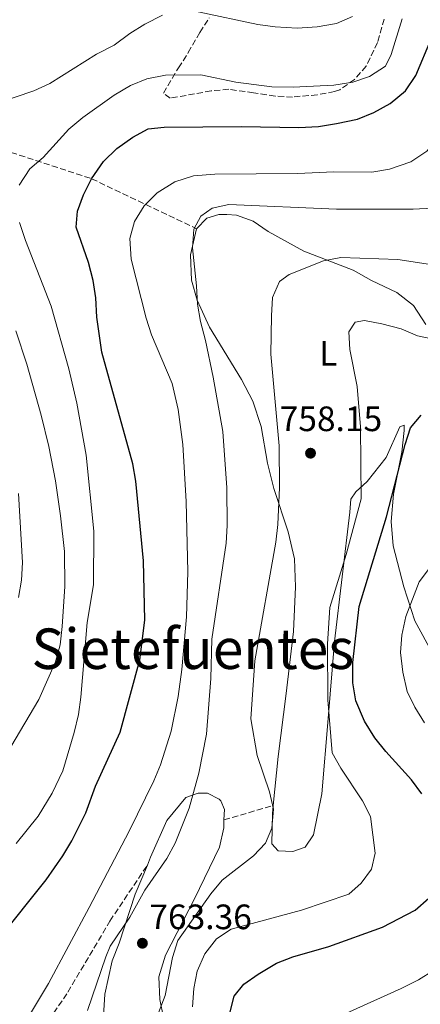
# Model space of a CAD drawing. Units: metres. Extents: x 617918 to 621376, y 4715554 to 4717926.
# Drawn here: x 618314 to 618428, y 4717223 to 4717503 of the extents above; entities that cross this region are included whole.
import ezdxf
from ezdxf.enums import TextEntityAlignment as Align

# ---------------------------------------------------------------- set-up
doc = ezdxf.new("R2010")
doc.units = ezdxf.units.M
doc.header["$MEASUREMENT"] = 0
doc.linetypes.add('DGN Style 3', pattern=[2.435890702152634, 1.739921930109024, -0.6959687720436097])
for name, color, linetype, lineweight in [('Barranco lineal', 142, 'DGN Style 3', 13), ('Cota de punto acotado terreno', 7, 'Continuous', 0), ('Curva de nivel directora', 30, 'Continuous', 30), ('Curva de nivel intermedia', 30, 'Continuous', 0), ('Etiqueta de uso rústico', 92, 'Continuous', 0), ('Línea de cambio de uso (parcela vista)', 92, 'Continuous', 0), ('Punto acotado terreno (símbolo)', 7, 'Continuous', 0), ('Senda', 7, 'DGN Style 3', 0), ('Texto de Área (paraje) menor', 7, 'Continuous', 0), ('Zona arbolada', 92, 'DGN Style 3', 0)]:
    doc.layers.add(name, color=color, linetype=linetype, lineweight=lineweight)
doc.styles.add('Style-Arial', font='arial.ttf')

# ---------------------------------------------------------------- blocks, each defined once
blk = doc.blocks.new('5PATER')
at = {"layer": 'Punto acotado terreno (símbolo)', "linetype": 'Continuous', "lineweight": 0}
h = blk.add_hatch(color=51, dxfattribs=at)
edge = h.paths.add_edge_path()
edge.add_ellipse((0, 0), major_axis=(-0.1095731443231308, -0.1110710700762829), ratio=0.9994222409660317, start_angle=0, end_angle=360)

msp = doc.modelspace()

# ---------------------------------------------------------------- linework, layer by layer
at = {"layer": 'Barranco lineal', "color": 142, "linetype": 'DGN Style 3', "lineweight": 13}
msp.add_polyline3d([(618177.2100000001, 4717524.359999999, 825), (618278.7699999996, 4717475.359999999, 790), (618334.0899999999, 4717457.32, 775), (618363.9000000004, 4717443.109999999, 765.3699999999953)], dxfattribs=at)
at = {"layer": 'Curva de nivel directora', "color": 30, "linetype": 'Continuous', "lineweight": 30, "flags": 128}
for points, elevation in [([(618307.4900000002, 4717241.090000002), (618321.1200000005, 4717258.020000001), (618325.8599999989, 4717264.800000003), (618328.4299999995, 4717269.09), (618332.4299999982, 4717277.030000002), (618335.1399999994, 4717284.600000001), (618342.1600000003, 4717299.980000002), (618347.8299999986, 4717320.550000003), (618349.2100000001, 4717331.82), (618348.8799999993, 4717348.74), (618346.6699999986, 4717371.34), (618345.8300000003, 4717376.300000003), (618336.9999999991, 4717408.010000001), (618335.5199999994, 4717417.920000001), (618335.2699999991, 4717423.490000002), (618334.4800000001, 4717428.42), (618333.1599999992, 4717433.480000001), (618329.7199999992, 4717443.51), (618330.079999999, 4717448.08), (618331.78, 4717452.779999999), (618334.089999999, 4717457.320000002), (618337.4999999999, 4717462.250000002), (618341.2399999994, 4717465.859999999), (618345.7799999989, 4717469.08), (618350.1799999999, 4717471.470000002), (618354.6999999996, 4717471.95), (618376.7499999995, 4717472.150000001), (618393.0399999997, 4717471.900000001), (618398.5999999985, 4717472.150000001), (618403.7599999995, 4717472.990000002), (618409.7099999996, 4717474.240000002), (618414.3399999987, 4717476.109999999), (618419.0199999991, 4717478.710000002), (618423.4, 4717482.340000002), (618426.2900000003, 4717486.690000001), (618430.7599999983, 4717497.279999999)], 775.0000000000001), ([(618428, 4717282.430000002), (618425.0599999985, 4717286.480000001), (618417.7499999995, 4717294.460000001), (618414.6399999983, 4717298.37), (618411.7599999993, 4717303.08), (618409.2800000004, 4717308.890000002), (618408.4299999988, 4717314.050000003), (618408.3799999997, 4717319.810000001), (618410.2199999993, 4717335.690000001), (618417.9399999996, 4717361.220000002), (618423.3199999996, 4717381.74), (618424.8599999996, 4717386.52), (618427.8100000002, 4717390.12)], 750.0000000000001), ([(618373.3299999998, 4717219.75), (618374.6699999986, 4717224.92), (618377.4200000003, 4717228.330000001), (618381.4900000005, 4717231.240000002), (618386.7099999995, 4717234.37), (618391.3699999999, 4717236.180000001), (618401.5699999991, 4717239.08), (618416.8199999997, 4717244.580000001), (618426.1099999992, 4717249.430000001), (618430.0499999997, 4717252.850000001)], 750.0000000000001)]:
    msp.add_lwpolyline(points, dxfattribs=dict(at, elevation=elevation))
at = {"layer": 'Curva de nivel intermedia', "color": 30, "linetype": 'Continuous', "lineweight": 0, "flags": 128}
for points, elevation in [([(618450.9500000009, 4717517.099999999), (618443.860000001, 4717501.26), (618437.0999999995, 4717479.34), (618435.1200000013, 4717473.83), (618432.7200000008, 4717468.92), (618429.4700000008, 4717465.130000001), (618424.9100000011, 4717462.079999999), (618418.8499999993, 4717460.060000001), (618413.8300000012, 4717459.21), (618402.9900000006, 4717459.300000001), (618392.6200000016, 4717458.81), (618369.1299999999, 4717458.579999999), (618363.03, 4717458.109999999), (618357.7599999995, 4717456.440000001), (618352.7000000012, 4717453.34), (618349.0700000013, 4717449.649999999), (618346.2700000008, 4717445.140000002), (618344.9200000007, 4717440.289999999)], 770), ([(618364.350000001, 4717504.749999999), (618381.3499999996, 4717501.180000001), (618386.3000000005, 4717500.5), (618392.55, 4717500.070000002), (618398.2499999999, 4717500.520000001), (618403.7300000006, 4717501.390000001), (618408.3000000014, 4717503.399999999)], 785), ([(618307.2500000012, 4717478.79), (618317.6400000004, 4717482.289999999), (618322.1799999999, 4717484.38), (618335.4800000014, 4717492.730000001), (618340.5100000006, 4717495.319999998), (618344.9600000009, 4717498.609999999), (618349.200000001, 4717501.26), (618354.2700000004, 4717503.789999999)], 785), ([(618313.4300000013, 4717455.470000001), (618316.4700000013, 4717460.140000001), (618320.2700000011, 4717463.390000001), (618327.5599999999, 4717471.430000001), (618331.6000000011, 4717474.720000001), (618340.4900000005, 4717481.109999999), (618345.1500000008, 4717483.800000001), (618349.7900000011, 4717485.67), (618355.0900000007, 4717486.74), (618365.1700000013, 4717486.850000001), (618375.070000001, 4717484.720000001), (618385.3200000015, 4717483.41), (618391.4500000004, 4717483.380000001), (618403.0399999998, 4717483.92), (618408.4199999999, 4717484.78), (618413.1699999997, 4717486.329999999), (618417.7300000016, 4717489.34), (618419.3299999998, 4717492.609999999), (618422.4299999999, 4717502.739999999)], 780.0000000000001), ([(618332.9500000012, 4717220.890000001), (618338.0800000011, 4717236.13), (618339.400000002, 4717239.119999998), (618344.9699999997, 4717247.42), (618349.23, 4717255.079999999), (618355.4500000007, 4717264.09), (618357.8100000009, 4717268.49), (618361.8299999997, 4717278.390000001), (618364.5900000002, 4717288.380000002), (618366.7300000016, 4717299.390000001), (618368.01, 4717315.269999999), (618368.3099999996, 4717326.46), (618372.3399999996, 4717353.760000001), (618372.6900000006, 4717358.749999999), (618372.600000001, 4717369.429999999), (618371.440000001, 4717385.489999998), (618368.6500000015, 4717400.930000001), (618366.5199999993, 4717411.289999999), (618365.0500000007, 4717416.770000001), (618364.2100000002, 4717421.689999999), (618363.9700000011, 4717426.84), (618362.82, 4717437.699999998), (618363.1799999998, 4717443), (618365.1800000003, 4717446.679999999), (618368.4200000013, 4717448.939999999), (618373.0900000005, 4717450.000000001), (618403.7300000006, 4717448.659999999), (618425.5900000005, 4717448.65), (618431.0800000001, 4717448.900000001)], 765.0000000000001), ([(618312.6, 4717268.32), (618318.8800000009, 4717276.119999999), (618322.8600000016, 4717282.619999999), (618325.8500000001, 4717288.969999999), (618329.1200000001, 4717299.929999998), (618330.3000000003, 4717305.029999999), (618331.0300000012, 4717309.970000001), (618332.8399999995, 4717331.179999999), (618334.6400000011, 4717341.890000001), (618334.7000000014, 4717357.149999999), (618332.4900000008, 4717378.779999998), (618329.9000000001, 4717393.529999998), (618327.5700000012, 4717403.259999999), (618322.6100000013, 4717421.07), (618315.2300000007, 4717439.779999999), (618313.560000001, 4717444.849999999)], 780.0000000000001), ([(618344.9200000007, 4717440.289999999), (618345.3499999997, 4717434.449999998), (618349.570000002, 4717417.710000001), (618351.1600000013, 4717412.98), (618357.0000000017, 4717399.140000002), (618358.7000000007, 4717391.689999999), (618360.0100000004, 4717381.779999998), (618361.0200000006, 4717365.609999999), (618361.4600000009, 4717345.609999998), (618361.1100000001, 4717332.759999999), (618359.78, 4717317.820000002), (618358.6900000017, 4717310.159999998), (618356.6799999999, 4717300.310000001), (618353.7200000006, 4717290.750000001), (618351.7800000004, 4717286.130000001), (618344.7400000019, 4717271.81), (618333.3899999993, 4717250.130000001), (618321.7999999999, 4717228.560000001), (618316.6800000013, 4717220), (618311.7599999995, 4717213.289999999)], 770), ([(618371.2199999997, 4717257.9), (618380.1200000002, 4717264.869999999), (618383.5900000016, 4717268.449999998), (618385.3300000004, 4717272.749999999), (618385.790000001, 4717278.140000001), (618384.7200000002, 4717283.029999998), (618381.1799999997, 4717293.359999999), (618379.3500000014, 4717303.819999999), (618380.5300000015, 4717320.310000001), (618386.5300000008, 4717354.04), (618387.0899999995, 4717359.029999998), (618387.5000000009, 4717369.519999999), (618387.4000000004, 4717381.409999999), (618385.1200000005, 4717407.439999999), (618385.2300000021, 4717418.319999999), (618385.5899999997, 4717423.509999999), (618387.5099999999, 4717428.119999998), (618390.3100000004, 4717430.060000001), (618400.0400000003, 4717434.019999999), (618404.9700000011, 4717434.88), (618421.2000000007, 4717434.380000001), (618437.2900000017, 4717431.92)], 760), ([(618362.7400000017, 4717221.930000001), (618363.2000000001, 4717227.119999999), (618364.1500000021, 4717232.029999998), (618366.2700000011, 4717237.01), (618369.5900000003, 4717241.21), (618373.7600000012, 4717243.98), (618393.7600000015, 4717249.390000001), (618407.3100000012, 4717253.970000001), (618410.74, 4717257.050000001), (618413.7100000005, 4717261.05), (618414.7300000021, 4717265.63), (618413.4199999999, 4717276.000000001), (618411.1900000015, 4717280.48), (618404.9500000009, 4717289.760000001), (618402.5400000013, 4717294.139999999), (618401.320000001, 4717309.15), (618401.1700000013, 4717325.119999999), (618401.8300000007, 4717335.390000001), (618406.490000001, 4717350.499999999), (618410.7700000014, 4717366.310000001), (618410.6100000005, 4717386.77), (618409.6600000004, 4717398.24), (618407.5300000003, 4717408.8), (618407.2400000019, 4717413.8), (618409.0900000005, 4717416.550000001), (618411.7300000002, 4717416.980000001), (618416.650000002, 4717416.100000001), (618422.1300000005, 4717414.630000001), (618426.8199999998, 4717412.640000001), (618437.2200000002, 4717410.5)], 755), ([(618311.050000001, 4717295.829999999), (618319.0300000005, 4717309.24), (618323.8000000004, 4717319.989999999), (618325.1300000004, 4717324.810000001), (618325.6800000002, 4717330.060000001), (618326.4500000014, 4717341.38), (618326.3600000021, 4717351.359999999), (618325.250000001, 4717361.51), (618323.7600000001, 4717371.420000001), (618321.8600000002, 4717381.220000001), (618319.7000000011, 4717390.140000001), (618315.6200000019, 4717404.600000001), (618312.5500000007, 4717414.109999998)], 785), ([(618313.2700000005, 4717338.289999999), (618314.1500000011, 4717343.230000001), (618314.4500000007, 4717348.220000001), (618313.2800000017, 4717367.869999999)], 790.0000000000001), ([(618430.47, 4717347.02), (618427.2600000004, 4717342.720000001), (618423.4800000006, 4717332.92), (618422.3099999994, 4717327.609999998), (618421.9400000004, 4717322.62), (618422.610000001, 4717317.039999999), (618423.8800000006, 4717311.560000001), (618426.0599999999, 4717307.060000001), (618428.7800000003, 4717302.640000001)], 745), ([(618304.0999999995, 4717177.699999999), (618314.9600000002, 4717180.449999999), (618319.9300000013, 4717180.999999999), (618330.5300000005, 4717180.59), (618335.9100000006, 4717181.350000001), (618340.6700000016, 4717183.730000001), (618343.6900000012, 4717187.220000001), (618345.6900000018, 4717201.02), (618346.9800000014, 4717206.070000002), (618348.4600000011, 4717211.27), (618350.2800000006, 4717215.930000001), (618353.1300000005, 4717220.220000001), (618355.0400000014, 4717225.139999999), (618357.0800000001, 4717235.970000001), (618358.610000001, 4717240.74), (618368.01, 4717254.069999999), (618371.2199999997, 4717257.9)], 760), ([(618431.3200000015, 4717232.279999998), (618427.0800000014, 4717229.609999999), (618422.1799999997, 4717227.17), (618395.8700000015, 4717215.269999999)], 745)]:
    msp.add_lwpolyline(points, dxfattribs=dict(at, elevation=elevation))
at = {"layer": 'Línea de cambio de uso (parcela vista)', "color": 92, "linetype": 'Continuous', "lineweight": 0}
for points in [[(618385.75, 4717279.140000001, 759.2700000000042), (618387.1200000001, 4717293.060000001, 758.4199999999983), (618389.4400000004, 4717310.970000001, 757.2299999999959), (618391.5099999999, 4717328.619999999, 757.2299999999959), (618392.1399999997, 4717341.289999999, 757.820000000007), (618391.8200000003, 4717349.24, 759.2100000000065), (618390.0099999999, 4717356.92, 759.8099999999977), (618385.9299999997, 4717369.300000001, 761), (618384.1200000001, 4717376.49, 761.6000000000058), (618382.29, 4717386.9, 762), (618379.9900000002, 4717394.08, 762.1900000000023), (618376.7100000001, 4717400.26, 762.5899999999965), (618367.6299999999, 4717415.08, 764.779999999999), (618364.0800000001, 4717422.75, 764.779999999999), (618362.54, 4717428.439999999, 765.3699999999953), (618362.2300000006, 4717435.640000001, 765.3699999999953), (618363.9000000004, 4717443.109999999, 765.3699999999953), (618366.8499999996, 4717446.119999999, 765.1699999999983), (618370.3200000003, 4717447.140000001, 764.9799999999959), (618372.5499999998, 4717447.16, 764.3800000000047), (618375.29, 4717446.939999999, 764.179999999993), (618380.0199999996, 4717445.24, 763.5899999999965), (618384.2699999996, 4717442.300000001, 762.7899999999936), (618394.5, 4717436.680000001, 761.1999999999972), (618408.4600000001, 4717431.350000001, 758.6199999999953), (618413.7000000002, 4717428.41, 758.4199999999983), (618420.9400000004, 4717425, 757.2299999999959), (618425.6900000004, 4717421.32, 756.6300000000047), (618429.2199999997, 4717415.890000001, 755.8399999999965)], [(618431.3099999996, 4717322.029999999, 742.9199999999983), (618426.0099999999, 4717331.67, 744.1100000000006), (618422.9400000004, 4717341.32, 745.8999999999943), (618419.8499999996, 4717352.970000001, 747.6900000000023), (618419.29, 4717359.92, 748.8800000000047), (618419.9699999997, 4717367.619999999, 749.279999999999), (618422.3399999999, 4717379.57, 750.2700000000042), (618423.0300000003, 4717385.779999999, 750.8699999999953), (618423.0199999996, 4717387.27, 751.2700000000042), (618421.7800000003, 4717386.76, 752.0599999999977), (618417.8899999997, 4717378.039999999, 752.8600000000006), (618412.4800000006, 4717371.279999999, 754.4499999999972), (618409.2800000003, 4717368.27, 756.0399999999936), (618407.8099999996, 4717366.27, 756.2299999999959), (618407.5999999996, 4717362.539999999, 756.0399999999936), (618403.2100000001, 4717325.75, 754.4499999999972), (618401.4299999997, 4717303.869999999, 754.8399999999965), (618399.6299999999, 4717282.5, 757.2299999999959), (618397.2599999999, 4717270.800000001, 757.820000000007), (618394.7999999998, 4717267.300000001, 758.0200000000042), (618391.3399999999, 4717266.029999999, 758.2200000000012), (618387.1200000001, 4717266.24, 759.0200000000042), (618385.3600000005, 4717268.210000001, 759.6100000000006), (618385.5300000003, 4717276.91, 759.4100000000036), (618385.75, 4717279.140000001, 759.2700000000042)], [(618349.9600000001, 4717262.230000001, 766.2400000000052), (618350.8700000001, 4717264.42, 766.3699999999953), (618355.4900000002, 4717274.890000001, 766.3699999999953), (618360.9000000004, 4717281.4, 765.3699999999953), (618364.3600000005, 4717282.67, 764.779999999999), (618367.0999999996, 4717282.699999999, 764.5800000000019), (618370.3399999999, 4717280.99, 763.779999999999), (618370.8399999999, 4717280.5, 763.5899999999965), (618371.8600000005, 4717278.02, 763.1900000000023), (618371.7400000002, 4717275.060000001, 763.070000000007)], [(618371.7400000002, 4717275.060000001, 763.070000000007), (618371.6600000003, 4717272.810000001, 762.9900000000052), (618370.4699999997, 4717267.33, 763.1900000000023), (618363.4000000004, 4717252.609999999, 762.7899999999936), (618355.0999999996, 4717236.640000001, 761.3999999999943), (618353.1699999999, 4717230.42, 760.8000000000029), (618353.4699999997, 4717223.960000001, 760.0099999999949), (618355.5499999998, 4717213.800000001, 759.4100000000036)], [(618337.3899999997, 4717217.850000001, 762.3899999999995), (618337.8099999996, 4717225.560000001, 762.9900000000052), (618339.9600000001, 4717235.01, 763.9799999999959), (618341.9000000004, 4717240, 764.5800000000019), (618346.5, 4717253.949999999, 765.7700000000042), (618349.9600000001, 4717262.230000001, 766.2400000000052)]]:
    msp.add_polyline3d(points, dxfattribs=at)
at = {"layer": 'Senda', "color": 7, "linetype": 'DGN Style 3', "lineweight": 0, "extrusion": (0.2419600335044156, 0.07046373566675918, 0.9677242397204006), "elevation": 482756.5111594226, "flags": 128}
msp.add_lwpolyline([(4356226.803578416, -1850757.242191057), (4356226.803578416, -1850772.320868054)], dxfattribs=at)
at = {"layer": 'Senda', "color": 7, "linetype": 'DGN Style 3', "lineweight": 0}
msp.add_polyline3d([(618308.4699999993, 4717201.08, 768.2599999999949), (618311.3599999994, 4717203.570000002, 768.350000000006), (618316.5199999983, 4717210.080000001, 767.5599999999978), (618327.3000000007, 4717226.070000002, 767.1600000000037), (618339.2899999979, 4717246.300000002, 766.3699999999955), (618349.9600000009, 4717262.230000002, 766.2400000000052)], dxfattribs=at)
at = {"layer": 'Zona arbolada', "color": 92, "linetype": 'DGN Style 3', "lineweight": 0}
msp.add_polyline3d([(618417.3600000005, 4717502.689999999, 776.3800000000047), (618415.4400000004, 4717496.02, 776.3600000000006), (618412.1600000003, 4717489.310000001, 776.3600000000006), (618408.9100000003, 4717485.52, 776.3600000000006), (618404.6799999997, 4717482.619999999, 776.3600000000006), (618403.1699999999, 4717482.08, 776.3600000000006), (618398.29, 4717481.17, 777.0200000000042), (618391.2599999999, 4717480.539999999, 777.1000000000058), (618386.2999999998, 4717480.800000001, 777.6900000000023), (618380.1600000003, 4717481.730000001, 778.5599999999977), (618373.1200000001, 4717482.76, 778.5899999999965), (618368.1399999997, 4717482.279999999, 778.5899999999965), (618356.4500000002, 4717480.220000001, 778.5899999999965), (618354.5300000003, 4717481.640000001, 780.0800000000019), (618358.7599999999, 4717488.83, 783.0599999999977), (618361.5800000001, 4717493.15, 785.3000000000029), (618364.8600000005, 4717498.9, 787.529999999999), (618367.5700000003, 4717503.039999999, 788.2400000000052)], dxfattribs=at)
msp.add_polyline3d([(618417.3600000005, 4717502.689999999, 776.3800000000047), (618415.4400000004, 4717496.02, 776.3600000000006), (618412.1600000003, 4717489.310000001, 776.3600000000006), (618408.9100000003, 4717485.52, 776.3600000000006), (618404.6799999997, 4717482.619999999, 776.3600000000006), (618403.1699999999, 4717482.08, 776.3600000000006), (618398.29, 4717481.17, 777.0200000000042), (618391.2599999999, 4717480.539999999, 777.1000000000058), (618386.2999999998, 4717480.800000001, 777.6900000000023), (618380.1600000003, 4717481.730000001, 778.5599999999977), (618373.1200000001, 4717482.76, 778.5899999999965), (618368.1399999997, 4717482.279999999, 778.5899999999965), (618356.4500000002, 4717480.220000001, 778.5899999999965), (618354.5300000003, 4717481.640000001, 780.0800000000019), (618358.7599999999, 4717488.83, 783.0599999999977), (618361.5800000001, 4717493.15, 785.3000000000029), (618364.8600000005, 4717498.9, 787.529999999999), (618367.5700000003, 4717503.039999999, 788.2400000000052)], dxfattribs=at)

# ---------------------------------------------------------------- block references
at = {"layer": 'Punto acotado terreno (símbolo)', "color": 7, "linetype": 'Continuous', "lineweight": 0, "xscale": 10, "yscale": 10, "zscale": 10}
for p in [(618396.37, 4717379.290000001, 758.1499999999946), (618348.5300000005, 4717240.000000001, 763.3600000000015)]:
    msp.add_blockref('5PATER', p, dxfattribs=at)

# ---------------------------------------------------------------- texts
at = {"layer": 'Cota de punto acotado terreno', "color": 7, "linetype": 'Continuous', "lineweight": 0, "style": 'Style-Arial'}
for s, p in [('758.15', (618387.5900000007, 4717385.57, 758.1499999999943)), ('763.36', (618350.5100000014, 4717243.999999999, 763.3600000000006))]:
    msp.add_text(s, height=7.000000000000002, dxfattribs=at).set_placement(p)
at = {"layer": 'Etiqueta de uso rústico', "color": 92, "linetype": 'Continuous', "lineweight": 0, "style": 'Style-Arial'}
msp.add_text('L', height=7.000000000000002, dxfattribs=at).set_placement((618401.4314203775, 4717407.650010001, 756.6600000000036), align=Align.MIDDLE_CENTER)
at = {"layer": 'Texto de Área (paraje) menor', "color": 7, "linetype": 'Continuous', "lineweight": 0, "style": 'Style-Arial'}
msp.add_text('Sietefuentes', height=11.5, dxfattribs=at).set_placement((618362.8659308702, 4717323.710010001, 778.8899999999995), align=Align.MIDDLE_CENTER)

doc.saveas('drawing.dxf')
